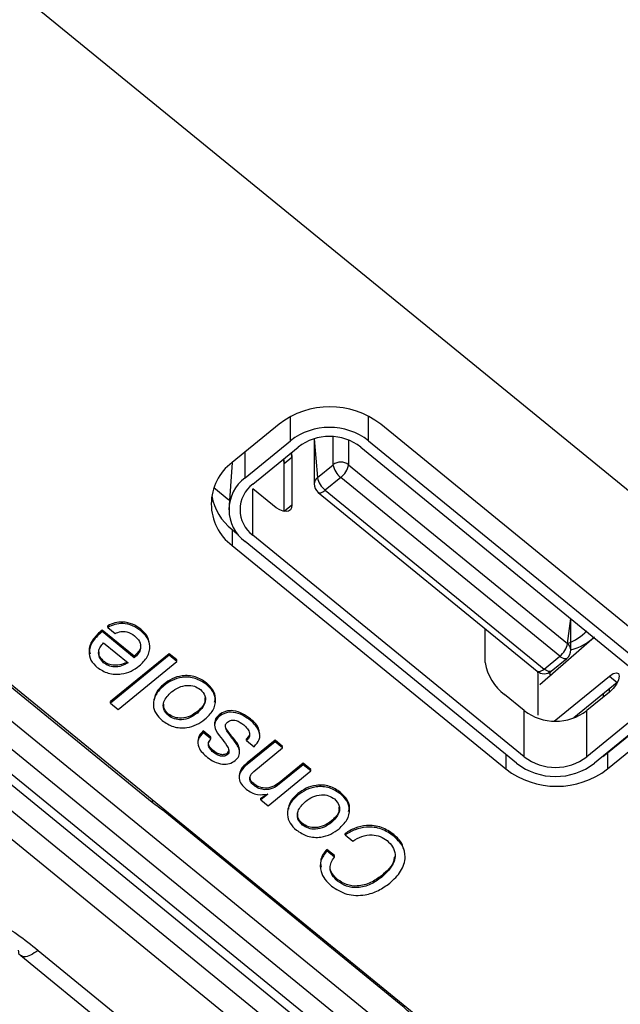
# Model space of a CAD drawing. Units: millimetres. Extents: x 17 to 410, y 7 to 290.
# Drawn here: x 355 to 360, y 154 to 163 of the extents above; entities that cross this region are included whole.
import ezdxf

# ---------------------------------------------------------------- set-up
doc = ezdxf.new("R2010")
doc.units = ezdxf.units.MM

msp = doc.modelspace()

# ---------------------------------------------------------------- linework, layer by layer
at = {"color": 7, "linetype": 'Continuous', "lineweight": 25}
for p, q in [((343.1844, 172.9672), (365.8119, 154.4909)), ((337.8187, 170.1429), (367.5539, 145.8425)), ((337.9291, 170.1392), (367.5539, 145.9496)), ((337.6079, 170.0706), (367.5539, 145.6185)), ((367.5539, 145.3579), (337.5014, 169.897)), ((339.4464, 169.7088), (367.5539, 146.7579)), ((339.3341, 169.4713), (367.5539, 146.4287)), ((367.5539, 146.1704), (339.2281, 169.2996)), ((355.9761, 156.1842), (349.6866, 161.3199)), ((357.2266, 159.4545), (357.2266, 159.6728)), ((357.9337, 159.4545), (357.9337, 159.6765)), ((357.1241, 159.6046), (356.6998, 159.2582)), ((360.5182, 157.5838), (358.0433, 159.6046)), ((357.4413, 159.4721), (357.4413, 159.0647)), ((357.4413, 159.4721), (357.4705, 159.1224)), ((357.612, 159.2379), (357.612, 159.4914)), ((357.7534, 159.4602), (357.7534, 159.2379)), ((356.8165, 159.1196), (357.2266, 159.4545)), ((356.8872, 159.0619), (357.2973, 159.3967)), ((357.863, 159.3967), (360.3166, 157.3932)), ((357.9337, 159.4545), (360.3874, 157.451)), ((356.8165, 159.1196), (356.8165, 159.3534)), ((357.17, 159.2493), (357.2407, 159.3071)), ((357.2407, 159.3071), (357.2407, 158.8741)), ((356.6998, 159.2582), (356.67, 158.8309)), ((357.17, 158.8164), (357.17, 159.2493)), ((357.4705, 159.1224), (357.612, 159.2379)), ((357.7534, 159.2379), (359.7333, 157.6212)), ((357.6827, 159.1224), (357.5413, 159.007)), ((359.6626, 157.5058), (357.6827, 159.1224)), ((356.5354, 159.0315), (356.67, 158.9216)), ((356.8872, 159.0185), (356.8872, 159.0185)), ((356.8872, 158.6), (356.8872, 159.0185)), ((357.064, 158.8741), (356.8872, 159.0185)), ((357.478, 158.9872), (359.4579, 157.3706)), ((357.5413, 159.007), (359.5212, 157.3903)), ((357.17, 158.8164), (357.2407, 158.8741)), ((356.6998, 158.6519), (356.6998, 158.5076)), ((356.6998, 158.6519), (356.7468, 158.6135)), ((359.3408, 156.5964), (356.8872, 158.6)), ((356.6998, 158.5076), (359.1747, 156.4867)), ((359.2701, 156.5387), (356.8165, 158.5422)), ((355.5749, 157.7671), (355.5749, 157.7816)), ((355.5749, 157.7671), (355.6438, 157.7109)), ((359.7333, 157.6212), (359.7626, 157.8457)), ((359.7626, 157.5635), (359.7626, 157.8457)), ((355.8136, 157.5065), (355.5243, 157.7427)), ((355.5243, 157.7283), (355.5243, 157.7427)), ((355.8136, 157.4921), (355.5243, 157.7283)), ((355.873, 157.736), (355.873, 157.7505)), ((358.9873, 157.448), (358.9873, 157.7548)), ((359.9772, 157.6788), (359.4823, 157.2458)), ((355.5381, 157.6271), (355.7585, 157.4471)), ((356.1304, 157.529), (355.6001, 157.096)), ((356.1304, 157.5146), (355.6001, 157.0816)), ((355.8136, 157.4921), (355.8136, 157.5065)), ((356.1993, 157.4728), (356.1304, 157.529)), ((356.1304, 157.5146), (356.1304, 157.529)), ((356.1993, 157.4583), (356.1304, 157.5146)), ((359.5212, 157.3903), (359.6626, 157.5058)), ((355.5384, 157.4468), (355.5384, 157.4613)), ((355.669, 157.0253), (356.1993, 157.4583)), ((356.1993, 157.4583), (356.1993, 157.4728)), ((359.5844, 157.3706), (359.7258, 157.486)), ((359.4579, 157.3706), (359.4646, 157.3469)), ((359.4646, 157.3469), (359.4646, 156.9716)), ((359.6128, 156.9194), (360.1116, 157.3267)), ((360.1116, 157.3267), (360.1823, 157.269)), ((356.0826, 157.2393), (356.0826, 157.2537)), ((356.4679, 157.2503), (356.4679, 157.2647)), ((359.4823, 157.2458), (359.4823, 157.2458)), ((360.1823, 157.269), (359.7905, 156.9491)), ((359.3408, 157.015), (359.1641, 157.1593)), ((360.1116, 157.1824), (359.9065, 157.015)), ((360.0586, 157.1391), (360.0586, 157.168)), ((360.1116, 157.1824), (360.1116, 157.2113)), ((355.6001, 157.0816), (355.6001, 157.096)), ((355.6001, 157.0816), (355.669, 157.0253)), ((356.1236, 156.9691), (356.1236, 156.9835)), ((356.3856, 156.9918), (356.3856, 157.0063)), ((356.5818, 156.9608), (356.5818, 156.9752)), ((359.3408, 156.5964), (359.3408, 157.015)), ((359.4646, 156.9716), (359.4646, 156.9716)), ((359.9065, 156.5964), (359.9065, 157.015)), ((360.0939, 156.6311), (360.5182, 156.9775)), ((356.5419, 156.903), (356.5419, 156.8849)), ((356.8649, 156.9261), (356.8649, 156.9405)), ((360.3166, 156.9313), (359.9065, 156.5964)), ((360.3874, 156.8736), (359.9772, 156.5387)), ((356.5083, 156.7748), (356.4394, 156.831)), ((356.4394, 156.8166), (356.4394, 156.831)), ((356.5083, 156.7604), (356.4394, 156.8166)), ((356.9503, 156.8043), (356.9503, 156.8043)), ((360.0939, 156.4867), (360.5182, 156.8332)), ((356.3899, 156.7392), (356.3899, 156.7212)), ((356.5083, 156.7604), (356.5083, 156.7748)), ((356.829, 156.7444), (356.829, 156.7588)), ((356.829, 156.7444), (356.8978, 156.6881)), ((357.0878, 156.7473), (356.8354, 156.5412)), ((357.0878, 156.7329), (356.8354, 156.5268)), ((357.1567, 156.6911), (357.0878, 156.7473)), ((357.0878, 156.7329), (357.0878, 156.7473)), ((357.1567, 156.6766), (357.0878, 156.7329)), ((356.5282, 156.6387), (356.5282, 156.6531)), ((356.6545, 156.6153), (356.6545, 156.6297)), ((356.7668, 156.6514), (356.7668, 156.6514)), ((356.8964, 156.4642), (357.1567, 156.6766)), ((357.1567, 156.6766), (357.1567, 156.6911)), ((359.1747, 156.6167), (359.1747, 156.4867)), ((360.0516, 156.5995), (360.0939, 156.6311)), ((360.0939, 156.6311), (360.0939, 156.4867)), ((360.1128, 156.6494), (360.1134, 156.647)), ((356.8354, 156.5268), (356.8354, 156.5412)), ((357.3426, 156.5392), (357.1256, 156.362)), ((357.3426, 156.5248), (357.1256, 156.3476)), ((357.4115, 156.483), (357.3426, 156.5392)), ((357.3426, 156.5248), (357.3426, 156.5392)), ((357.4115, 156.4686), (357.3426, 156.5248)), ((356.7622, 156.4287), (356.7622, 156.4106)), ((357.0258, 156.1536), (357.4115, 156.4686)), ((357.4115, 156.4686), (357.4115, 156.483)), ((356.8948, 156.3393), (356.8948, 156.3537)), ((357.1256, 156.3476), (357.1256, 156.362)), ((357.022, 156.2593), (356.9607, 156.2212)), ((357.0235, 156.2581), (356.9607, 156.2068)), ((357.022, 156.2593), (357.0235, 156.2581)), ((357.2947, 156.2495), (357.2947, 156.2639)), ((357.6801, 156.2605), (357.6801, 156.2749)), ((356.9607, 156.2068), (356.9607, 156.2212)), ((356.9607, 156.2068), (357.0258, 156.1536)), ((358.2114, 154.3668), (356.0901, 156.0989)), ((357.3357, 155.9793), (357.3357, 155.9937)), ((357.5978, 156.002), (357.5978, 156.0165)), ((357.7216, 155.8895), (357.7216, 155.9039)), ((357.7216, 155.8895), (357.7905, 155.8332)), ((358.1614, 155.8788), (358.1614, 155.8932)), ((357.6241, 155.7034), (357.5553, 155.7596)), ((357.5553, 155.7452), (357.5553, 155.7596)), ((357.6241, 155.6889), (357.5553, 155.7452)), ((357.6241, 155.6889), (357.6241, 155.7034)), ((357.6534, 155.4724), (357.6534, 155.4869)), ((358.0517, 155.5066), (358.0517, 155.521)), ((354.945, 154.8465), (357.0919, 153.0935)), ((354.7893, 154.8001), (356.9345, 153.0448))]:
    msp.add_line(p, q, dxfattribs=at)
at = {"color": 7, "linetype": 'Continuous', "lineweight": 25, "flags": 128}
for points in [[(357.17, 159.2493), (357.1666, 159.2803), (357.17, 159.2493)], [(357.2407, 159.3071), (357.2373, 159.338), (357.2407, 159.3071)], [(357.478, 158.9872), (357.4825, 158.9846), (357.4913, 158.983), (357.502, 158.9846), (357.5142, 158.9893), (357.5275, 158.9968), (357.5413, 159.007)], [(357.2407, 158.8741), (357.2373, 158.8487), (357.2273, 158.8299), (357.2109, 158.8183), (357.189, 158.8143), (357.1622, 158.8183), (357.1316, 158.8299), (357.0984, 158.8488), (357.064, 158.8741)], [(359.7258, 157.486), (359.7214, 157.4834), (359.7126, 157.4819), (359.7019, 157.4834), (359.6896, 157.4881), (359.6764, 157.4956), (359.6626, 157.5058)], [(359.4579, 157.3706), (359.4624, 157.3679), (359.4712, 157.3664), (359.4819, 157.368), (359.4941, 157.3726), (359.5074, 157.3801), (359.5212, 157.3903)], [(359.5844, 157.3706), (359.5799, 157.3679), (359.5712, 157.3664), (359.5604, 157.368), (359.5482, 157.3726), (359.5349, 157.3801), (359.5212, 157.3903)], [(359.5876, 157.3319), (359.5707, 157.3469), (359.5844, 157.3706)], [(360.1116, 157.3267), (360.1454, 157.3489), (360.1741, 157.3566), (360.1932, 157.3489), (360.2, 157.3268), (360.1932, 157.2936), (360.1741, 157.2546), (360.1454, 157.2155), (360.1116, 157.1824)], [(355.9761, 156.1842), (355.9785, 156.2028), (355.9761, 156.1842)], [(356.0901, 156.0989), (356.0914, 156.1122), (356.0901, 156.0989)], [(358.2114, 154.3668), (358.2128, 154.3801), (358.2114, 154.3668)]]:
    msp.add_lwpolyline(points, dxfattribs=at)
at = {"color": 7, "linetype": 'Continuous', "lineweight": 25}
for centre, radius, start, end in [((357.5837, 159.0096), 0.7519, 52.31526, 127.68474), ((357.5801, 158.9968), 0.5783, 52.31526, 127.68474), ((357.5801, 159.0306), 0.4627, 52.31526, 127.68474), ((356.98, 158.8829), 0.4684, 126.74716, 233.25284), ((357.6827, 159.1464), 0.1157, 52.31526, 127.68474), ((357.7931, 159.2695), 0.1839, 189.87842, 233.08727), ((357.5722, 159.2695), 0.1839, 306.91273, 350.12158), ((357.032, 158.8309), 0.3603, 126.74716, 233.25284), ((357.5163, 159.0629), 0.0751, 127.55109, 178.65352), ((357.6517, 159.154), 0.1839, 189.87842, 233.08727), ((357.0596, 158.8309), 0.2882, 126.74716, 233.25284), ((357.5413, 159.0647), 0.1, 180, 230.76696), ((357.0045, 159.0448), 0.4972, 190.40395, 232.20563), ((359.5918, 158.0215), 0.4245, 289.46472, 317.846), ((359.6227, 158.0812), 0.5363, 285.11743, 311.38268), ((359.5521, 157.6528), 0.1839, 306.91273, 350.12158), ((359.6875, 157.5617), 0.0751, 1.34648, 52.44891), ((359.6626, 157.5635), 0.1, 309.23304, 360), ((359.4401, 157.5268), 0.4597, 189.87842, 233.08727), ((359.5212, 157.448), 0.1, 230.76696, 309.23304), ((359.6237, 157.3811), 0.4627, 232.31526, 307.68474), ((359.6237, 156.9964), 0.5783, 232.31526, 307.68474), ((359.6237, 156.9626), 0.4627, 232.31526, 307.68474), ((359.6343, 157.0817), 0.7519, 232.31526, 307.68474)]:
    msp.add_arc(centre, radius, start, end, dxfattribs=at)
for points, knots in [([(355.873, 157.7505), (355.8497, 157.767), (355.8032, 157.8002), (355.718, 157.8195), (355.638, 157.8112), (355.596, 157.7914), (355.5749, 157.7816)], [0, 0, 0, 0, 0.280279, 0.559643, 0.779535, 1, 1, 1, 1]), ([(355.873, 157.736), (355.8497, 157.7526), (355.8032, 157.7857), (355.718, 157.8051), (355.638, 157.7968), (355.596, 157.777), (355.5749, 157.7671)], [0, 0, 0, 0, 0.280279, 0.559643, 0.779535, 1, 1, 1, 1]), ([(355.5243, 157.7283), (355.4957, 157.7029), (355.4384, 157.6523), (355.401, 157.5586), (355.4146, 157.4673), (355.458, 157.4257), (355.4797, 157.4048)], [0, 0, 0, 0, 0.280775, 0.56029, 0.780053, 1, 1, 1, 1]), ([(355.5243, 157.7427), (355.4963, 157.7175), (355.4404, 157.6671), (355.4007, 157.586), (355.4124, 157.5399), (355.4156, 157.5274)], [0, 0, 0, 0, 0.4230924, 0.8442856, 1, 1, 1, 1]), ([(355.6438, 157.7109), (355.6597, 157.718), (355.6915, 157.732), (355.7593, 157.7299), (355.7958, 157.7057), (355.8181, 157.6909)], [0, 0, 0, 0, 0.280975, 0.560881, 1, 1, 1, 1]), ([(355.8181, 157.6909), (355.8349, 157.6746), (355.8683, 157.6421), (355.8777, 157.5808), (355.8549, 157.5288), (355.8274, 157.5043), (355.8136, 157.4921)], [0, 0, 0, 0, 0.280095, 0.559016, 0.779189, 1, 1, 1, 1]), ([(355.8608, 157.4181), (355.8871, 157.444), (355.9397, 157.4957), (355.9655, 157.5906), (355.9371, 157.6763), (355.8944, 157.7161), (355.873, 157.736)], [0, 0, 0, 0, 0.28074, 0.559455, 0.779474, 1, 1, 1, 1]), ([(355.9511, 157.6267), (355.9463, 157.6477), (355.9353, 157.695), (355.8953, 157.7307), (355.873, 157.7505)], [0, 0, 0, 0, 0.444818, 1, 1, 1, 1]), ([(355.5384, 157.4468), (355.5243, 157.4617), (355.4961, 157.4913), (355.4896, 157.5451), (355.5059, 157.5918), (355.5274, 157.6153), (355.5381, 157.6271)], [0, 0, 0, 0, 0.279495, 0.558901, 0.779309, 1, 1, 1, 1]), ([(355.8691, 157.6073), (355.8703, 157.6021), (355.8751, 157.5805), (355.8535, 157.5431), (355.8269, 157.5187), (355.8136, 157.5065)], [0, 0, 0, 0, 0.137674, 0.568214, 1, 1, 1, 1]), ([(355.5384, 157.4613), (355.5236, 157.4761), (355.4975, 157.502), (355.4964, 157.5352), (355.4959, 157.5495)], [0, 0, 0, 0, 0.569574, 1, 1, 1, 1]), ([(355.4797, 157.4048), (355.5115, 157.3846), (355.575, 157.3441), (355.6914, 157.3398), (355.7894, 157.3677), (355.837, 157.4013), (355.8608, 157.4181)], [0, 0, 0, 0, 0.279407, 0.558656, 0.77919, 1, 1, 1, 1]), ([(355.7585, 157.4471), (355.74, 157.4505), (355.7029, 157.4285), (355.6379, 157.4208), (355.5797, 157.4326), (355.5522, 157.4517), (355.5384, 157.4613)], [0, 0, 0, 0, 0.280192, 0.5596, 0.779706, 1, 1, 1, 1]), ([(355.7585, 157.4471), (355.74, 157.4361), (355.7029, 157.4141), (355.6379, 157.4064), (355.5797, 157.4182), (355.5522, 157.4373), (355.5384, 157.4468)], [0, 0, 0, 0, 0.280192, 0.5596, 0.779706, 1, 1, 1, 1]), ([(356.4679, 157.2647), (356.4361, 157.2859), (356.3726, 157.3281), (356.2538, 157.3358), (356.1547, 157.3054), (356.1066, 157.2709), (356.0826, 157.2537)], [0, 0, 0, 0, 0.279728, 0.558692, 0.77909, 1, 1, 1, 1]), ([(356.4679, 157.2503), (356.4361, 157.2714), (356.3726, 157.3137), (356.2538, 157.3214), (356.1547, 157.2909), (356.1066, 157.2565), (356.0826, 157.2393)], [0, 0, 0, 0, 0.279728, 0.558692, 0.77909, 1, 1, 1, 1]), ([(356.0826, 157.2393), (356.0559, 157.2139), (356.0029, 157.1632), (355.979, 157.0688), (356.0057, 156.9839), (356.0475, 156.944), (356.0685, 156.9241)], [0, 0, 0, 0, 0.280454, 0.559436, 0.77954, 1, 1, 1, 1]), ([(356.0826, 157.2537), (356.0542, 157.2286), (356.0078, 157.1875), (355.9996, 157.1328), (355.9964, 157.1115)], [0, 0, 0, 0, 0.611645, 1, 1, 1, 1]), ([(356.1514, 157.183), (356.1722, 157.1979), (356.2136, 157.2277), (356.289, 157.2467), (356.3615, 157.2383), (356.3957, 157.2163), (356.4128, 157.2053)], [0, 0, 0, 0, 0.280791, 0.56036, 0.780124, 1, 1, 1, 1]), ([(356.4545, 156.9356), (356.481, 156.961), (356.534, 157.0116), (356.5572, 157.1059), (356.5309, 157.1908), (356.4889, 157.2304), (356.4679, 157.2503)], [0, 0, 0, 0, 0.280437, 0.559437, 0.779518, 1, 1, 1, 1]), ([(356.5399, 157.0916), (356.5438, 157.1033), (356.5558, 157.1403), (356.5292, 157.2055), (356.4884, 157.2449), (356.4679, 157.2647)], [0, 0, 0, 0, 0.188634, 0.593947, 1, 1, 1, 1]), ([(356.1236, 156.9691), (356.1069, 156.9874), (356.0737, 157.0241), (356.0783, 157.1099), (356.1237, 157.1553), (356.1514, 157.183)], [0, 0, 0, 0, 0.279916, 0.560033, 1, 1, 1, 1]), ([(356.4128, 157.2053), (356.4294, 157.187), (356.4625, 157.1504), (356.4589, 157.0647), (356.4134, 157.0195), (356.3856, 156.9918)], [0, 0, 0, 0, 0.280027, 0.560112, 1, 1, 1, 1]), ([(356.1236, 156.9835), (356.1051, 157.0018), (356.0781, 157.0286), (356.082, 157.0619), (356.0832, 157.0726)], [0, 0, 0, 0, 0.681339, 1, 1, 1, 1]), ([(356.4533, 157.1301), (356.4541, 157.1183), (356.4573, 157.0709), (356.4163, 157.034), (356.3856, 157.0063)], [0, 0, 0, 0, 0.24898, 1, 1, 1, 1]), ([(356.3856, 157.0063), (356.3648, 156.9913), (356.3233, 156.9614), (356.2478, 156.9423), (356.1749, 156.9502), (356.1407, 156.9724), (356.1236, 156.9835)], [0, 0, 0, 0, 0.280716, 0.56033, 0.780148, 1, 1, 1, 1]), ([(356.3856, 156.9918), (356.3648, 156.9769), (356.3233, 156.947), (356.2478, 156.9278), (356.1749, 156.9357), (356.1407, 156.958), (356.1236, 156.9691)], [0, 0, 0, 0, 0.280716, 0.56033, 0.780148, 1, 1, 1, 1]), ([(356.5818, 156.9752), (356.5652, 156.9596), (356.5416, 156.9375), (356.5452, 156.9095), (356.5419, 156.903)], [0, 0, 0, 0, 0.703886, 1, 1, 1, 1]), ([(356.8649, 156.9405), (356.8424, 156.957), (356.7976, 156.9898), (356.7185, 157.0167), (356.6373, 157.0127), (356.6003, 156.9877), (356.5818, 156.9752)], [0, 0, 0, 0, 0.281215, 0.56094, 0.780424, 1, 1, 1, 1]), ([(356.8649, 156.9261), (356.8424, 156.9426), (356.7976, 156.9754), (356.7185, 157.0023), (356.6373, 156.9982), (356.6003, 156.9733), (356.5818, 156.9608)], [0, 0, 0, 0, 0.281215, 0.56094, 0.780424, 1, 1, 1, 1]), ([(356.0685, 156.9241), (356.1003, 156.9028), (356.1638, 156.8603), (356.283, 156.853), (356.3822, 156.8838), (356.4304, 156.9183), (356.4545, 156.9356)], [0, 0, 0, 0, 0.27969, 0.558638, 0.779054, 1, 1, 1, 1]), ([(356.5818, 156.9608), (356.5668, 156.9451), (356.5369, 156.9135), (356.5447, 156.8395), (356.5772, 156.797), (356.5972, 156.7709)], [0, 0, 0, 0, 0.278693, 0.558071, 1, 1, 1, 1]), ([(356.7275, 156.5624), (356.7403, 156.575), (356.766, 156.6002), (356.7699, 156.668), (356.7219, 156.7408), (356.664, 156.8052), (356.6373, 156.8582), (356.6392, 156.8919), (356.652, 156.9046), (356.6584, 156.9109)], [0, 0, 0, 0, 0.124708, 0.249269, 0.499009, 0.7503, 0.875243, 0.93759, 1, 1, 1, 1]), ([(356.7668, 156.6514), (356.7646, 156.6548), (356.7702, 156.6918), (356.718, 156.7557), (356.6671, 156.8193), (356.6368, 156.8678), (356.6397, 156.8863), (356.6401, 156.8887)], [0, 0, 0, 0, 0.056214, 0.421559, 0.789172, 0.971949, 1, 1, 1, 1]), ([(356.6584, 156.9109), (356.6637, 156.9147), (356.6742, 156.9224), (356.6942, 156.9287), (356.7155, 156.9292), (356.7567, 156.9208), (356.7833, 156.9011), (356.8045, 156.8854)], [0, 0, 0, 0, 0.1253341, 0.2503465, 0.3756479, 0.5009818, 1, 1, 1, 1]), ([(356.8045, 156.8854), (356.8168, 156.8742), (356.8412, 156.8519), (356.8611, 156.8123), (356.8563, 156.7722), (356.8381, 156.7537), (356.829, 156.7444)], [0, 0, 0, 0, 0.281074, 0.56068, 0.780031, 1, 1, 1, 1]), ([(356.9503, 156.8043), (356.9445, 156.8158), (356.9475, 156.8691), (356.9003, 156.9099), (356.8649, 156.9405)], [0, 0, 0, 0, 0.250182, 1, 1, 1, 1]), ([(356.8978, 156.6881), (356.9168, 156.7085), (356.9546, 156.7492), (356.9493, 156.8457), (356.897, 156.8956), (356.8649, 156.9261)], [0, 0, 0, 0, 0.280402, 0.559665, 1, 1, 1, 1]), ([(356.4394, 156.8166), (356.4214, 156.797), (356.3855, 156.7579), (356.3923, 156.6654), (356.4446, 156.6192), (356.4766, 156.5908)], [0, 0, 0, 0, 0.28056, 0.55909, 1, 1, 1, 1]), ([(356.4394, 156.831), (356.4193, 156.8115), (356.3903, 156.7834), (356.3952, 156.7483), (356.3899, 156.7392)], [0, 0, 0, 0, 0.694777, 1, 1, 1, 1]), ([(356.8564, 156.8147), (356.8561, 156.8056), (356.8555, 156.7844), (356.8386, 156.7681), (356.829, 156.7588)], [0, 0, 0, 0, 0.432463, 1, 1, 1, 1]), ([(356.5282, 156.6387), (356.5178, 156.6483), (356.4972, 156.6675), (356.4826, 156.702), (356.4865, 156.7358), (356.501, 156.7522), (356.5083, 156.7604)], [0, 0, 0, 0, 0.280712, 0.560274, 0.780181, 1, 1, 1, 1]), ([(356.5282, 156.6531), (356.5182, 156.6627), (356.4982, 156.6818), (356.4832, 156.7089), (356.4858, 156.7236), (356.5083, 156.7604)], [0, 0, 0, 0, 0.463174, 0.924449, 1, 1, 1, 1]), ([(356.5972, 156.7709), (356.617, 156.7467), (356.6468, 156.7104), (356.6703, 156.6632), (356.6717, 156.6327), (356.6602, 156.6211), (356.6545, 156.6153)], [0, 0, 0, 0, 0.501278, 0.751092, 0.875623, 1, 1, 1, 1]), ([(356.6545, 156.6297), (356.65, 156.6264), (356.6409, 156.6198), (356.6174, 156.6136), (356.5737, 156.6194), (356.5464, 156.6396), (356.5282, 156.6531)], [0, 0, 0, 0, 0.125469, 0.250806, 0.500265, 1, 1, 1, 1]), ([(356.6545, 156.6153), (356.65, 156.612), (356.6409, 156.6054), (356.6174, 156.5991), (356.5737, 156.605), (356.5464, 156.6252), (356.5282, 156.6387)], [0, 0, 0, 0, 0.125469, 0.250806, 0.500265, 1, 1, 1, 1]), ([(356.6545, 156.6297), (356.6694, 156.6558), (356.6701, 156.6444), (356.6606, 156.6355), (356.6545, 156.6297)], [0, 0, 0, 0, 0.353954, 1, 1, 1, 1]), ([(356.4766, 156.5908), (356.4967, 156.5767), (356.5369, 156.5485), (356.6072, 156.5271), (356.6781, 156.5302), (356.711, 156.5517), (356.7275, 156.5624)], [0, 0, 0, 0, 0.28096, 0.560835, 0.780535, 1, 1, 1, 1]), ([(356.8354, 156.5268), (356.8154, 156.5092), (356.7755, 156.4742), (356.7546, 156.4057), (356.7808, 156.346), (356.8119, 156.3182), (356.8275, 156.3043)], [0, 0, 0, 0, 0.281202, 0.558991, 0.778961, 1, 1, 1, 1]), ([(356.8354, 156.5412), (356.8143, 156.5237), (356.7754, 156.4913), (356.7687, 156.4466), (356.7622, 156.4287)], [0, 0, 0, 0, 0.543796, 1, 1, 1, 1]), ([(356.8948, 156.3393), (356.8842, 156.3494), (356.863, 156.3696), (356.8573, 156.408), (356.871, 156.4408), (356.888, 156.4564), (356.8964, 156.4642)], [0, 0, 0, 0, 0.280021, 0.558631, 0.779068, 1, 1, 1, 1]), ([(356.8948, 156.3537), (356.8836, 156.3638), (356.864, 156.3815), (356.863, 156.405), (356.8625, 156.4151)], [0, 0, 0, 0, 0.5719762, 1, 1, 1, 1]), ([(357.1256, 156.362), (357.107, 156.3488), (357.07, 156.3226), (357.001, 156.3089), (356.9384, 156.3226), (356.9094, 156.3433), (356.8948, 156.3537)], [0, 0, 0, 0, 0.280574, 0.559627, 0.779434, 1, 1, 1, 1]), ([(357.1256, 156.3476), (357.107, 156.3344), (357.07, 156.3082), (357.001, 156.2945), (356.9384, 156.3081), (356.9094, 156.3289), (356.8948, 156.3393)], [0, 0, 0, 0, 0.280574, 0.559627, 0.779434, 1, 1, 1, 1]), ([(357.6801, 156.2749), (357.6483, 156.2961), (357.5848, 156.3383), (357.466, 156.346), (357.3668, 156.3156), (357.3188, 156.2811), (357.2947, 156.2639)], [0, 0, 0, 0, 0.2797282, 0.5586916, 0.7790896, 1, 1, 1, 1]), ([(356.8275, 156.3043), (356.8424, 156.2936), (356.8722, 156.2722), (356.9394, 156.2486), (356.9907, 156.2553), (357.022, 156.2593)], [0, 0, 0, 0, 0.281023, 0.561632, 1, 1, 1, 1]), ([(357.2947, 156.2639), (357.2664, 156.2388), (357.22, 156.1977), (357.2118, 156.143), (357.2086, 156.1217)], [0, 0, 0, 0, 0.611645, 1, 1, 1, 1]), ([(357.6801, 156.2605), (357.6483, 156.2816), (357.5848, 156.3239), (357.466, 156.3316), (357.3668, 156.3011), (357.3188, 156.2667), (357.2947, 156.2495)], [0, 0, 0, 0, 0.2797282, 0.5586916, 0.7790896, 1, 1, 1, 1]), ([(357.3636, 156.1932), (357.3843, 156.2081), (357.4257, 156.2379), (357.5012, 156.2569), (357.5736, 156.2485), (357.6079, 156.2265), (357.625, 156.2155)], [0, 0, 0, 0, 0.280791, 0.56036, 0.780124, 1, 1, 1, 1]), ([(357.6667, 155.9458), (357.6932, 155.9712), (357.7462, 156.0218), (357.7694, 156.1161), (357.7431, 156.201), (357.7011, 156.2406), (357.6801, 156.2605)], [0, 0, 0, 0, 0.280437, 0.559437, 0.779518, 1, 1, 1, 1]), ([(357.7521, 156.1018), (357.756, 156.1135), (357.768, 156.1505), (357.7414, 156.2157), (357.7006, 156.2551), (357.6801, 156.2749)], [0, 0, 0, 0, 0.1886342, 0.593947, 1, 1, 1, 1]), ([(357.2947, 156.2495), (357.2681, 156.2241), (357.215, 156.1734), (357.1912, 156.079), (357.2179, 155.9941), (357.2597, 155.9542), (357.2806, 155.9343)], [0, 0, 0, 0, 0.2804537, 0.5594357, 0.7795397, 1, 1, 1, 1]), ([(357.3357, 155.9793), (357.3191, 155.9976), (357.2859, 156.0343), (357.2905, 156.1201), (357.3359, 156.1655), (357.3636, 156.1932)], [0, 0, 0, 0, 0.279916, 0.560033, 1, 1, 1, 1]), ([(357.625, 156.2155), (357.6415, 156.1972), (357.6746, 156.1606), (357.6711, 156.0749), (357.6256, 156.0297), (357.5978, 156.002)], [0, 0, 0, 0, 0.280027, 0.560112, 1, 1, 1, 1]), ([(357.3357, 155.9937), (357.3173, 156.012), (357.2903, 156.0388), (357.2942, 156.0721), (357.2954, 156.0828)], [0, 0, 0, 0, 0.681339, 1, 1, 1, 1]), ([(357.6655, 156.1403), (357.6663, 156.1285), (357.6695, 156.0811), (357.6285, 156.0442), (357.5978, 156.0165)], [0, 0, 0, 0, 0.24898, 1, 1, 1, 1]), ([(357.5978, 156.0165), (357.577, 156.0015), (357.5355, 155.9716), (357.46, 155.9525), (357.3871, 155.9604), (357.3529, 155.9826), (357.3357, 155.9937)], [0, 0, 0, 0, 0.280716, 0.56033, 0.780148, 1, 1, 1, 1]), ([(357.5978, 156.002), (357.577, 155.9871), (357.5355, 155.9572), (357.46, 155.9381), (357.3871, 155.9459), (357.3529, 155.9682), (357.3357, 155.9793)], [0, 0, 0, 0, 0.280716, 0.56033, 0.780148, 1, 1, 1, 1]), ([(357.2806, 155.9343), (357.3124, 155.913), (357.376, 155.8705), (357.4952, 155.8632), (357.5944, 155.894), (357.6425, 155.9285), (357.6667, 155.9458)], [0, 0, 0, 0, 0.27969, 0.558638, 0.779054, 1, 1, 1, 1]), ([(358.1614, 155.8932), (358.1263, 155.9178), (358.0563, 155.9668), (357.924, 155.9826), (357.8092, 155.9557), (357.7509, 155.9212), (357.7216, 155.9039)], [0, 0, 0, 0, 0.280121, 0.558869, 0.779183, 1, 1, 1, 1]), ([(358.1614, 155.8788), (358.1263, 155.9033), (358.0563, 155.9524), (357.924, 155.9682), (357.8092, 155.9413), (357.7509, 155.9068), (357.7216, 155.8895)], [0, 0, 0, 0, 0.280121, 0.558869, 0.779183, 1, 1, 1, 1]), ([(357.7905, 155.8332), (357.8164, 155.8491), (357.8681, 155.8808), (357.9592, 155.8951), (358.0421, 155.8791), (358.0809, 155.8521), (358.1003, 155.8386)], [0, 0, 0, 0, 0.280504, 0.559742, 0.779735, 1, 1, 1, 1]), ([(358.1003, 155.8386), (358.1193, 155.8207), (358.1572, 155.7849), (358.1781, 155.7143), (358.1606, 155.611), (358.0966, 155.5497), (358.0517, 155.5066)], [0, 0, 0, 0, 0.187168, 0.374023, 0.561046, 1, 1, 1, 1]), ([(358.1258, 155.4547), (358.162, 155.4886), (358.2342, 155.5564), (358.2759, 155.6813), (358.246, 155.7979), (358.1896, 155.8518), (358.1614, 155.8788)], [0, 0, 0, 0, 0.280726, 0.559882, 0.779742, 1, 1, 1, 1]), ([(358.2486, 155.7632), (358.2456, 155.7785), (358.2357, 155.8288), (358.1919, 155.8668), (358.1614, 155.8932)], [0, 0, 0, 0, 0.303232, 1, 1, 1, 1]), ([(357.5553, 155.7452), (357.5343, 155.7169), (357.4923, 155.6603), (357.4954, 155.5649), (357.5352, 155.4863), (357.5768, 155.4474), (357.5977, 155.428)], [0, 0, 0, 0, 0.279585, 0.558806, 0.779238, 1, 1, 1, 1]), ([(357.5553, 155.7596), (357.533, 155.7312), (357.4941, 155.6817), (357.5007, 155.6238), (357.5036, 155.5991)], [0, 0, 0, 0, 0.573376, 1, 1, 1, 1]), ([(357.6534, 155.4724), (357.6357, 155.4895), (357.6002, 155.5235), (357.5815, 155.5858), (357.5918, 155.6434), (357.6134, 155.6738), (357.6241, 155.6889)], [0, 0, 0, 0, 0.280118, 0.559453, 0.779504, 1, 1, 1, 1]), ([(358.1668, 155.6922), (358.1655, 155.681), (358.1579, 155.6147), (358.0999, 155.5636), (358.0517, 155.521)], [0, 0, 0, 0, 0.168789, 1, 1, 1, 1]), ([(357.6534, 155.4869), (357.6363, 155.5038), (357.602, 155.5378), (357.582, 155.5844), (357.5865, 155.6076), (357.5868, 155.6089)], [0, 0, 0, 0, 0.486187, 0.971017, 1, 1, 1, 1]), ([(357.5977, 155.428), (357.6417, 155.3992), (357.7297, 155.3418), (357.8934, 155.3393), (358.0271, 155.3838), (358.0929, 155.4311), (358.1258, 155.4547)], [0, 0, 0, 0, 0.279314, 0.558213, 0.778928, 1, 1, 1, 1]), ([(358.0517, 155.521), (358.0199, 155.4984), (357.9563, 155.4532), (357.842, 155.422), (357.7302, 155.4342), (357.679, 155.4693), (357.6534, 155.4869)], [0, 0, 0, 0, 0.280811, 0.560363, 0.77999, 1, 1, 1, 1]), ([(358.0517, 155.5066), (358.0199, 155.484), (357.9563, 155.4387), (357.842, 155.4075), (357.7302, 155.4197), (357.679, 155.4549), (357.6534, 155.4724)], [0, 0, 0, 0, 0.280811, 0.560363, 0.77999, 1, 1, 1, 1]), ([(353.185, 154.8559), (353.2458, 154.9045), (353.307, 154.9526), (353.4373, 155.041), (353.506, 155.0815), (353.6546, 155.1514), (353.7324, 155.1798), (353.8959, 155.2193), (353.9817, 155.2299), (354.151, 155.2291), (354.237, 155.2176), (354.4, 155.1766), (354.4787, 155.1469), (354.6255, 155.076), (354.6938, 155.0349), (354.8234, 154.945), (354.8845, 154.8959), (354.945, 154.8465)], [0, 0, 0, 0, 0.125, 0.125, 0.25, 0.25, 0.375, 0.375, 0.5, 0.5, 0.625, 0.625, 0.75, 0.75, 0.875, 0.875, 1, 1, 1, 1]), ([(354.7893, 154.8001), (354.7869, 154.8009), (354.7711, 154.8062), (354.77, 154.8284), (354.769, 154.8471)], [0, 0, 0, 0, 0.154388, 1, 1, 1, 1]), ([(354.945, 154.8465), (354.9221, 154.8301), (354.8762, 154.7972), (354.8193, 154.7813), (354.7986, 154.7943), (354.7893, 154.8001)], [0, 0, 0, 0, 0.354934, 0.709868, 1, 1, 1, 1])]:
    msp.add_open_spline(points, degree=3, knots=knots, dxfattribs=at)
for points in [[(356.0901, 156.0989), (356.052, 156.1301), (356.0143, 156.153), (355.9761, 156.1842)], [(358.3251, 154.2662), (358.287, 154.2973), (358.2497, 154.3356), (358.2114, 154.3668)]]:
    msp.add_open_spline(points, degree=3, dxfattribs=at)

doc.saveas('drawing.dxf')
